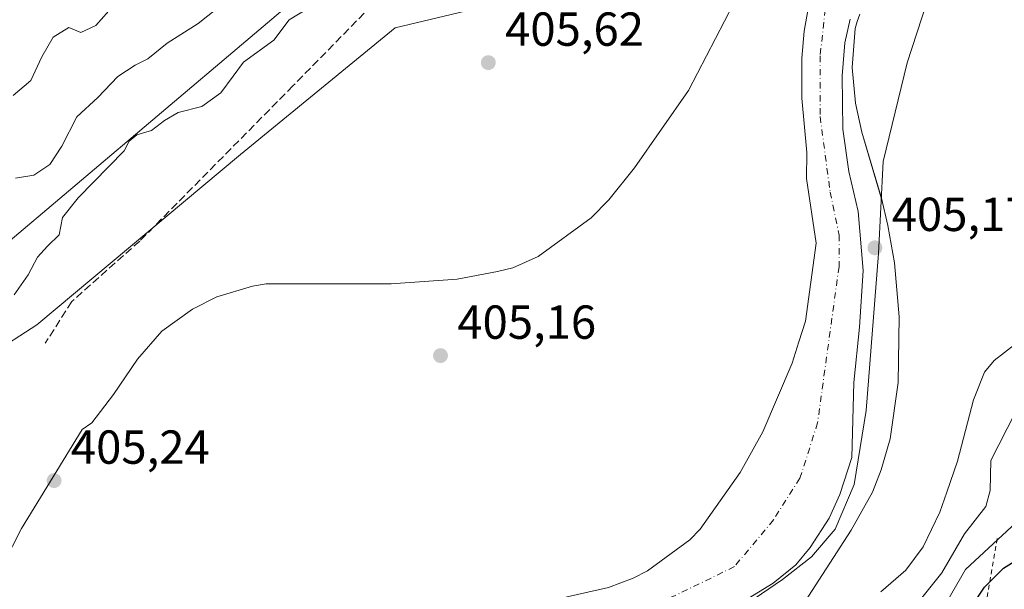
# Model space of a CAD drawing. Units: metres. Extents: x 583599 to 587040, y 4726624 to 4728979.
# Drawn here: x 586297 to 586504, y 4728231 to 4728351 of the extents above; entities that cross this region are included whole.
import ezdxf

# ---------------------------------------------------------------- set-up
doc = ezdxf.new("R2010")
doc.units = ezdxf.units.M
doc.header["$MEASUREMENT"] = 0
for name, pattern in [('DGN Style 2', [1.648017, 0.98881, -0.659207]), ('DGN Style 3', [2.307223, 1.648017, -0.659207]), ('DGN Style 4', [2.638475, 1.318413, -0.659207, 0.001648, -0.659207])]:
    doc.linetypes.add(name, pattern=pattern)
for name, color, linetype, lineweight in [('Corriente natural eje', 4, 'DGN Style 4', 0), ('Cultivos leñosos CxS', 92, 'Continuous', 0), ('Curva de nivel maestra', 30, 'Continuous', 30), ('Curva de nivel normal', 30, 'Continuous', 0), ('Embalse Cxs', 142, 'Continuous', 13), ('Entidad de ámbito territorial', 7, 'Continuous', 0), ('Entidad de ámbito territorial CxS', 92, 'Continuous', 0), ('Escarpado lineal', 30, 'DGN Style 2', 0), ('Matorral CxS', 135, 'Continuous', 0), ('Municipio', 91, 'Continuous', 13), ('Municipio CxS', 4, 'Continuous', 0), ('Pastizal CxS', 92, 'Continuous', 0), ('Punto de cota en terreno', 7, 'Continuous', 0), ('Rótulo de punto de cota en terreno', 7, 'Continuous', 0), ('Senda', 7, 'DGN Style 3', 0), ('Suelo desnudo CxS', 253, 'Continuous', 0), ('Tendido', 6, 'Continuous', 0)]:
    doc.layers.add(name, color=color, linetype=linetype, lineweight=lineweight)
doc.styles.add('Style-Arial', font='txt')

# ---------------------------------------------------------------- blocks, each defined once
blk = doc.blocks.new('5PATER')
at = {"layer": 'Cultivos leñosos CxS', "linetype": 'Continuous', "lineweight": 0}
h = blk.add_hatch(color=51, dxfattribs=at)
edge = h.paths.add_edge_path()
edge.add_ellipse((0, 0), major_axis=(-0.11, -0.111), ratio=0.999422, start_angle=0, end_angle=360)

msp = doc.modelspace()

# ---------------------------------------------------------------- linework, layer by layer
at = {"layer": 'Corriente natural eje', "color": 4, "linetype": 'DGN Style 4', "lineweight": 0}
msp.add_polyline3d([(586471.5173, 4728367.6536, 403.9631), (586469.4207, 4728365.0637, 404.1524), (586465.9811, 4728353.1574, 404.0137), (586464.9227, 4728343.3678, 404.0169), (586464.9227, 4728330.6678, 404.1758), (586467.0394, 4728314.7927, 404.0087), (586468.8915, 4728305.7969, 403.9882), (586468.8915, 4728299.1823, 404.1261), (586464.3936, 4728266.3739, 403.9478), (586460.6894, 4728254.7322, 403.9266), (586455.1331, 4728246.0009, 403.837), (586446.931, 4728236.2113, 403.9108), (586434.4956, 4728230.1259, 403.9692), (586413.3289, 4728221.3946, 403.8456), (586396.6601, 4728219.5425, 403.8375), (586383.1663, 4728217.1613, 403.9249), (586368.085, 4728213.1925, 403.9562), (586357.2371, 4728207.1071, 404.076), (586341.3621, 4728196.5238, 404.0129), (586328.3975, 4728183.5591, 403.9145), (586314.3745, 4728165.832, 403.9054), (586302.4683, 4728144.1361, 403.7879), (586294.0016, 4728124.5569, 403.864)], dxfattribs=at)
at = {"layer": 'Curva de nivel maestra', "color": 30, "linetype": 'Continuous', "lineweight": 30, "elevation": 425, "flags": 128}
msp.add_lwpolyline([(586495.36, 4728225.8301), (586499.46, 4728231.8901), (586503.46, 4728235.8601), (586507.13, 4728238.2201)], dxfattribs=at)
at = {"layer": 'Curva de nivel normal', "color": 30, "linetype": 'Continuous', "lineweight": 0, "flags": 128}
for points, elevation in [([(586342.1, 4728356.4401), (586334.31, 4728350.1801), (586327.83, 4728346.0601), (586323.78, 4728342.7501), (586321.12, 4728341.4501), (586317.45, 4728339.0701), (586313.29, 4728334.6601), (586308.85, 4728330.6301), (586305.73, 4728324.4201), (586303.21, 4728320.5901), (586299.85, 4728318.3801), (586295.99, 4728317.7301)], 415), ([(586295.48, 4728335.1101), (586299.23, 4728338.2201), (586301.49, 4728343.1601), (586303.91, 4728347.2901), (586307.15, 4728349.3801), (586309.72, 4728348.3301), (586312.87, 4728349.7401), (586316.72, 4728354.1001)], 420), ([(586357.36, 4728353.3401), (586353.43, 4728350.9701), (586350.2, 4728346.7001), (586343.88, 4728342.0401), (586341.66, 4728339.1501), (586339.13, 4728335.6401), (586335.1, 4728332.7801), (586330.12, 4728331.4801), (586327.28, 4728329.8501), (586324.55, 4728327.7001), (586321.45, 4728326.8501), (586319.84, 4728325.4801), (586318.77, 4728323.4801), (586309.12, 4728313.5701), (586305.83, 4728309.4601), (586305.13, 4728305.8601), (586302.68, 4728303.4801), (586300.63, 4728301.1501), (586298.63, 4728297.4501), (586295.7, 4728293.2701)], 410), ([(586505.82, 4728282.8101), (586501.49, 4728279.4401), (586499.46, 4728276.9901), (586497.13, 4728271.2401), (586493.76, 4728258.3301), (586491.54, 4728251.8201), (586490.06, 4728247.6401), (586486.55, 4728240.3601), (586482.93, 4728235.4601), (586477.64, 4728230.9201)], 410), ([(586483.73, 4728226.4801), (586490.46, 4728234.9101), (586495.24, 4728243.0801), (586499.7, 4728248.8101), (586500.65, 4728252.1501), (586500.76, 4728258.4801), (586505.89, 4728268.4801)], 415), ([(586506.08, 4728245.4801), (586495.46, 4728235.5901), (586487.6, 4728222.0401)], 420)]:
    msp.add_lwpolyline(points, dxfattribs=dict(at, elevation=elevation))
at = {"layer": 'Embalse Cxs', "color": 142, "linetype": 'Continuous', "lineweight": 13}
for points in [[(586409.62, 4728229.35, 405.1395), (586420.51, 4728231.82, 404.8674), (586425.7, 4728233.8, 404.515), (586428.67, 4728235.29, 404.4732), (586437.56, 4728241.79, 405.296), (586439.73, 4728244.09, 405.0492), (586448.11, 4728255.93, 405.2232), (586452.93, 4728264.48, 404.7558), (586459.06, 4728278.92, 405.1271), (586460.4585, 4728283.352, 405.0269), (586461.84, 4728287.73, 405.0476), (586464.07, 4728304.06, 404.9666), (586462.09, 4728317.65, 404.8549), (586462.11, 4728323.14, 404.5544), (586461.11, 4728334.51, 404.8332), (586461.0913, 4728342.3995, 404.7001), (586461.09, 4728342.94, 404.6805), (586461.61, 4728348.6, 404.4194), (586463.7665, 4728360.8132, 404.8224)], [(586409.62, 4728229.35, 405.1395), (586420.51, 4728231.82, 404.8674), (586425.7, 4728233.8, 404.515), (586428.67, 4728235.29, 404.4732), (586437.56, 4728241.79, 405.296), (586439.73, 4728244.09, 405.0492), (586448.11, 4728255.93, 405.2232), (586452.93, 4728264.48, 404.7558), (586459.06, 4728278.92, 405.1271), (586460.4585, 4728283.352, 405.0269), (586461.84, 4728287.73, 405.0476), (586464.07, 4728304.06, 404.9666), (586462.09, 4728317.65, 404.8549), (586462.11, 4728323.14, 404.5544), (586461.11, 4728334.51, 404.8332), (586461.0913, 4728342.3995, 404.7001), (586461.09, 4728342.94, 404.6805), (586461.61, 4728348.6, 404.4194), (586463.7665, 4728360.8132, 404.8224)], [(586293.48, 4728236.78, 405.2465), (586297.24, 4728244.2, 405.2256), (586310, 4728265, 405.4125), (586311.99, 4728266.37, 405.5136), (586316.58, 4728272.31, 405.7478), (586321.6, 4728279.73, 405.545), (586326.72, 4728285.64, 405.5956), (586333.16, 4728290.25, 405.3997), (586338.23, 4728292.79, 405.2077), (586345.77, 4728295.07, 405.1748), (586348.62, 4728295.54, 405.1833), (586374.85, 4728295.55, 405.8392), (586388.7, 4728296.54, 405.8237), (586397.22, 4728298.12, 405.7042), (586400.38, 4728298.91, 405.6344), (586405.73, 4728301.28, 405.6466), (586416.82, 4728309.4, 405.8302), (586420.58, 4728313.16, 405.8864), (586425.92, 4728319.89, 405.9107), (586437.3, 4728336.15, 405.5783), (586446.71, 4728354.32, 405.804)], [(586293.48, 4728236.78, 405.2465), (586297.24, 4728244.2, 405.2256), (586310, 4728265, 405.4125), (586311.99, 4728266.37, 405.5136), (586316.58, 4728272.31, 405.7478), (586321.6, 4728279.73, 405.545), (586326.72, 4728285.64, 405.5956), (586333.16, 4728290.25, 405.3997), (586338.23, 4728292.79, 405.2077), (586345.77, 4728295.07, 405.1748), (586348.62, 4728295.54, 405.1833), (586374.85, 4728295.55, 405.8392), (586388.7, 4728296.54, 405.8237), (586397.22, 4728298.12, 405.7042), (586400.38, 4728298.91, 405.6344), (586405.73, 4728301.28, 405.6466), (586416.82, 4728309.4, 405.8302), (586420.58, 4728313.16, 405.8864), (586425.92, 4728319.89, 405.9107), (586437.3, 4728336.15, 405.5783), (586446.71, 4728354.32, 405.804)], [(586471.26, 4728351.07, 404.0511), (586470.1, 4728346.13, 404.1415), (586469.52, 4728339.2, 404.2296), (586469.71, 4728328.03, 404.321), (586470.96, 4728319.13, 404.2299), (586472.93, 4728310.75, 404.063), (586473.97, 4728298.37, 404.2625), (586473.22, 4728286.49, 404.1838), (586471.99, 4728274.85, 404.4989), (586471.5653, 4728259.0738, 404.5858), (586469.0509, 4728251.3114, 404.305), (586466.8283, 4728246.3901, 404.1539), (586462.8596, 4728240.1989, 404.1494), (586459.8434, 4728236.5476, 404.2125), (586455.0808, 4728232.7376, 404.0563), (586448.8896, 4728228.9276, 404.1071)], [(586471.26, 4728351.07, 404.0511), (586470.1, 4728346.13, 404.1415), (586469.52, 4728339.2, 404.2296), (586469.71, 4728328.03, 404.321), (586470.96, 4728319.13, 404.2299), (586472.93, 4728310.75, 404.063), (586473.97, 4728298.37, 404.2625), (586473.22, 4728286.49, 404.1838), (586471.99, 4728274.85, 404.4989), (586471.5653, 4728259.0738, 404.5858), (586469.0509, 4728251.3114, 404.305), (586466.8283, 4728246.3901, 404.1539), (586462.8596, 4728240.1989, 404.1494), (586459.8434, 4728236.5476, 404.2125), (586455.0808, 4728232.7376, 404.0563), (586448.8896, 4728228.9276, 404.1071)], [(586473.24, 4728352.14, 404.2472), (586472.7203, 4728350.581, 404.2297), (586472.25, 4728349.17, 404.2599), (586471.65, 4728340.94, 404.5269), (586472.34, 4728333.47, 405.0593), (586473.66, 4728327.35, 405.0993), (586477.78, 4728313.54, 405.5207), (586479.17, 4728307.8, 405.5383), (586480.52, 4728299.98, 405.4682), (586481.54, 4728288.6, 405.8596), (586481.34, 4728274.81, 405.4585), (586479.65, 4728262.99, 405.3152), (586477.77, 4728256.53, 405.6419), (586475.89, 4728251.82, 405.365), (586471.43, 4728243.87, 405.17), (586461.73, 4728228.82, 405.5701)], [(586473.24, 4728352.14, 404.2472), (586472.7203, 4728350.581, 404.2297), (586472.25, 4728349.17, 404.2599), (586471.65, 4728340.94, 404.5269), (586472.34, 4728333.47, 405.0593), (586473.66, 4728327.35, 405.0993), (586477.78, 4728313.54, 405.5207), (586479.17, 4728307.8, 405.5383), (586480.52, 4728299.98, 405.4682), (586481.54, 4728288.6, 405.8596), (586481.34, 4728274.81, 405.4585), (586479.65, 4728262.99, 405.3152), (586477.77, 4728256.53, 405.6419), (586475.89, 4728251.82, 405.365), (586471.43, 4728243.87, 405.17), (586461.73, 4728228.82, 405.5701)]]:
    msp.add_polyline3d(points, dxfattribs=at)
at = {"layer": 'Entidad de ámbito territorial', "color": 7, "linetype": 'Continuous', "lineweight": 0, "flags": 128}
msp.add_lwpolyline([(586538.413, 4728136.483), (586474.454, 4728153.426), (586458.42, 4728157.673), (586441.093, 4728163.551), (586364.353, 4728189.582), (586367.793, 4728203.49), (586369.768, 4728206.829), (586373.39, 4728210.58), (586377.795, 4728213.202), (586388.188, 4728215.301), (586406.079, 4728217.793), (586425.499, 4728220.185), (586434.995, 4728222.648), (586443.723, 4728225.351), (586449.773, 4728228.512), (586457.061, 4728233.474), (586463.081, 4728238.285), (586468.065, 4728244.094), (586472.095, 4728253.441), (586474.616, 4728268.983), (586477.205, 4728301.927), (586478.132, 4728321.251), (586483.231, 4728341.921), (586487.329, 4728354.572)], dxfattribs=at)
msp.add_lwpolyline([(586538.413, 4728136.483), (586474.454, 4728153.426), (586458.42, 4728157.673), (586441.093, 4728163.551), (586364.353, 4728189.582), (586367.793, 4728203.49), (586369.768, 4728206.829), (586373.39, 4728210.58), (586377.795, 4728213.202), (586388.188, 4728215.301), (586406.079, 4728217.793), (586425.499, 4728220.185), (586434.995, 4728222.648), (586443.723, 4728225.351), (586449.773, 4728228.512), (586457.061, 4728233.474), (586463.081, 4728238.285), (586468.065, 4728244.094), (586472.095, 4728253.441), (586474.616, 4728268.983), (586477.205, 4728301.927), (586478.132, 4728321.251), (586483.231, 4728341.921), (586487.329, 4728354.572)], dxfattribs=at)
at = {"layer": 'Entidad de ámbito territorial CxS', "color": 92, "linetype": 'Continuous', "lineweight": 0, "flags": 128}
for points in [[(586538.413, 4728136.483), (586474.454, 4728153.426), (586458.42, 4728157.673), (586441.093, 4728163.551), (586364.353, 4728189.582), (586367.793, 4728203.49), (586369.768, 4728206.829), (586373.39, 4728210.58), (586377.795, 4728213.202), (586388.188, 4728215.301), (586406.079, 4728217.793), (586425.499, 4728220.185), (586434.995, 4728222.648), (586443.723, 4728225.351), (586449.773, 4728228.512), (586457.061, 4728233.474), (586463.081, 4728238.285), (586468.065, 4728244.094), (586472.095, 4728253.441), (586474.616, 4728268.983), (586477.205, 4728301.927), (586478.132, 4728321.251), (586483.231, 4728341.921), (586487.329, 4728354.572)], [(586487.329, 4728354.572), (586483.231, 4728341.921), (586478.132, 4728321.251), (586477.205, 4728301.927), (586474.616, 4728268.983), (586472.095, 4728253.441), (586468.065, 4728244.094), (586463.081, 4728238.285), (586457.061, 4728233.474), (586449.773, 4728228.512), (586443.723, 4728225.351), (586434.995, 4728222.648), (586425.499, 4728220.185), (586406.079, 4728217.793), (586388.188, 4728215.301), (586377.795, 4728213.202), (586373.39, 4728210.58), (586369.768, 4728206.829), (586367.793, 4728203.49), (586364.353, 4728189.582), (586441.093, 4728163.551), (586458.42, 4728157.673), (586474.454, 4728153.426), (586538.413, 4728136.483)]]:
    msp.add_lwpolyline(points, dxfattribs=at)
at = {"layer": 'Escarpado lineal', "color": 30, "linetype": 'DGN Style 2', "lineweight": 0}
msp.add_polyline3d([(586502.0906, 4728242.1128, 417.4607), (586494.6236, 4728198.4195, 437.6405), (586485.9963, 4728194.0353, 433.7259), (586475.4335, 4728182.2378, 438.2352), (586469.5864, 4728187.0552, 433.4499)], dxfattribs=at)
at = {"layer": 'Matorral CxS', "color": 135, "linetype": 'Continuous', "lineweight": 0}
for points in [[(586449.8763, 4728360.1729, 405.7333), (586447.6506, 4728362.8267, 405.7714), (586417.1312, 4728359.1911, 406.4377), (586375.7181, 4728349.2769, 407.7474), (586343.2623, 4728322.7053, 406.5099), (586300.4907, 4728286.9149, 407.8835), (586241.9939, 4728249.1729, 412.0262), (586207.847, 4728224.7825, 414.1028), (586174.4317, 4728207.9537, 418.4231), (586163.0363, 4728195.7996, 418.7054)], [(586417.1312, 4728359.1911, 406.4377), (586375.7181, 4728349.2769, 407.7474), (586343.2623, 4728322.7053, 406.5099), (586300.4907, 4728286.9149, 407.8835), (586241.9939, 4728249.1729, 412.0262)], [(586473.24, 4728352.14, 404.2472), (586472.7203, 4728350.581, 404.2297), (586472.25, 4728349.17, 404.2599), (586471.65, 4728340.94, 404.5269), (586472.34, 4728333.47, 405.0593), (586473.66, 4728327.35, 405.0993), (586477.7584, 4728313.6125, 405.5275), (586477.78, 4728313.54, 405.5207), (586479.17, 4728307.8, 405.5383), (586480.52, 4728299.98, 405.4682), (586481.54, 4728288.6, 405.8596), (586481.34, 4728274.81, 405.4585), (586479.65, 4728262.99, 405.3152), (586477.77, 4728256.53, 405.6419), (586475.89, 4728251.82, 405.365), (586471.43, 4728243.87, 405.17), (586461.73, 4728228.82, 405.5701), (586459.93, 4728227.08, 405.8091), (586454.21, 4728223.09, 406.1149), (586446.75, 4728219.55, 405.705), (586439.54, 4728217.21, 405.4186), (586436.39, 4728216.36, 405.6374), (586435.0641, 4728216.1443, 405.6084), (586433.6805, 4728215.9192, 405.5871)], [(586461.73, 4728228.82, 405.5701), (586471.43, 4728243.87, 405.17), (586475.89, 4728251.82, 405.365), (586477.77, 4728256.53, 405.6419), (586479.65, 4728262.99, 405.3152), (586481.34, 4728274.81, 405.4585), (586481.54, 4728288.6, 405.8596), (586480.52, 4728299.98, 405.4682), (586479.17, 4728307.8, 405.5383), (586477.78, 4728313.54, 405.5207), (586477.7584, 4728313.6125, 405.5275), (586473.66, 4728327.35, 405.0993), (586472.34, 4728333.47, 405.0593), (586471.65, 4728340.94, 404.5269), (586472.25, 4728349.17, 404.2599), (586472.7203, 4728350.581, 404.2297), (586473.24, 4728352.14, 404.2472)]]:
    msp.add_polyline3d(points, dxfattribs=at)
at = {"layer": 'Municipio', "color": 91, "linetype": 'Continuous', "lineweight": 13, "flags": 128}
msp.add_lwpolyline([(586538.413, 4728136.483), (586474.454, 4728153.426), (586458.42, 4728157.673), (586441.093, 4728163.551), (586364.353, 4728189.582), (586367.793, 4728203.49), (586369.768, 4728206.829), (586373.39, 4728210.58), (586377.795, 4728213.202), (586388.188, 4728215.301), (586406.079, 4728217.793), (586425.499, 4728220.185), (586434.995, 4728222.648), (586443.723, 4728225.351), (586449.773, 4728228.512), (586457.061, 4728233.474), (586463.081, 4728238.285), (586468.065, 4728244.094), (586472.095, 4728253.441), (586474.616, 4728268.983), (586477.205, 4728301.927), (586478.132, 4728321.251), (586483.231, 4728341.921), (586487.329, 4728354.572)], dxfattribs=at)
msp.add_lwpolyline([(586538.413, 4728136.483), (586474.454, 4728153.426), (586458.42, 4728157.673), (586441.093, 4728163.551), (586364.353, 4728189.582), (586367.793, 4728203.49), (586369.768, 4728206.829), (586373.39, 4728210.58), (586377.795, 4728213.202), (586388.188, 4728215.301), (586406.079, 4728217.793), (586425.499, 4728220.185), (586434.995, 4728222.648), (586443.723, 4728225.351), (586449.773, 4728228.512), (586457.061, 4728233.474), (586463.081, 4728238.285), (586468.065, 4728244.094), (586472.095, 4728253.441), (586474.616, 4728268.983), (586477.205, 4728301.927), (586478.132, 4728321.251), (586483.231, 4728341.921), (586487.329, 4728354.572)], dxfattribs=at)
at = {"layer": 'Municipio CxS', "color": 4, "linetype": 'Continuous', "lineweight": 0, "flags": 128}
for points in [[(586538.413, 4728136.483), (586474.454, 4728153.426), (586458.42, 4728157.673), (586441.093, 4728163.551), (586364.353, 4728189.582), (586367.793, 4728203.49), (586369.768, 4728206.829), (586373.39, 4728210.58), (586377.795, 4728213.202), (586388.188, 4728215.301), (586406.079, 4728217.793), (586425.499, 4728220.185), (586434.995, 4728222.648), (586443.723, 4728225.351), (586449.773, 4728228.512), (586457.061, 4728233.474), (586463.081, 4728238.285), (586468.065, 4728244.094), (586472.095, 4728253.441), (586474.616, 4728268.983), (586477.205, 4728301.927), (586478.132, 4728321.251), (586483.231, 4728341.921), (586487.329, 4728354.572)], [(586487.329, 4728354.572), (586483.231, 4728341.921), (586478.132, 4728321.251), (586477.205, 4728301.927), (586474.616, 4728268.983), (586472.095, 4728253.441), (586468.065, 4728244.094), (586463.081, 4728238.285), (586457.061, 4728233.474), (586449.773, 4728228.512), (586443.723, 4728225.351), (586434.995, 4728222.648), (586425.499, 4728220.185), (586406.079, 4728217.793), (586388.188, 4728215.301), (586377.795, 4728213.202), (586373.39, 4728210.58), (586369.768, 4728206.829), (586367.793, 4728203.49), (586364.353, 4728189.582), (586441.093, 4728163.551), (586458.42, 4728157.673), (586474.454, 4728153.426), (586538.413, 4728136.483)]]:
    msp.add_lwpolyline(points, dxfattribs=at)
at = {"layer": 'Pastizal CxS', "color": 92, "linetype": 'Continuous', "lineweight": 0}
for points in [[(586449.8763, 4728360.1729, 405.7333), (586447.6506, 4728362.8267, 405.7714), (586417.1312, 4728359.1911, 406.4377), (586375.7181, 4728349.2769, 407.7474), (586343.2623, 4728322.7053, 406.5099), (586300.4907, 4728286.9149, 407.8835), (586241.9939, 4728249.1729, 412.0262), (586207.847, 4728224.7825, 414.1028), (586174.4317, 4728207.9537, 418.4231), (586163.0363, 4728195.7996, 418.7054)], [(586241.9939, 4728249.1729, 412.0262), (586300.4907, 4728286.9149, 407.8835), (586343.2623, 4728322.7053, 406.5099), (586375.7181, 4728349.2769, 407.7474), (586417.1312, 4728359.1911, 406.4377)], [(586449.8763, 4728360.1729, 405.7333), (586448.0149, 4728357.1418, 405.6878), (586446.7101, 4728354.32, 405.804), (586437.3, 4728336.15, 405.5783), (586425.92, 4728319.89, 405.9107), (586420.58, 4728313.16, 405.8864), (586416.82, 4728309.4, 405.8302), (586405.73, 4728301.28, 405.6466), (586400.38, 4728298.91, 405.6344), (586397.22, 4728298.12, 405.7042), (586388.7, 4728296.54, 405.8237), (586374.85, 4728295.55, 405.8392), (586348.6201, 4728295.54, 405.1833), (586345.77, 4728295.07, 405.1748), (586338.23, 4728292.79, 405.2077), (586333.16, 4728290.25, 405.3997), (586326.72, 4728285.64, 405.5956), (586321.6, 4728279.73, 405.545), (586316.58, 4728272.31, 405.7478), (586311.99, 4728266.37, 405.5136), (586310, 4728265, 405.4125), (586297.24, 4728244.2, 405.2256), (586293.48, 4728236.78, 405.2465)], [(586446.7101, 4728354.32, 405.804), (586437.3, 4728336.15, 405.5783), (586425.92, 4728319.89, 405.9107), (586420.58, 4728313.16, 405.8864), (586416.82, 4728309.4, 405.8302), (586405.73, 4728301.28, 405.6466), (586400.38, 4728298.91, 405.6344), (586397.22, 4728298.12, 405.7042), (586388.7, 4728296.54, 405.8237), (586374.85, 4728295.55, 405.8392), (586348.6201, 4728295.54, 405.1833), (586345.77, 4728295.07, 405.1748), (586338.23, 4728292.79, 405.2077), (586333.16, 4728290.25, 405.3997), (586326.72, 4728285.64, 405.5956), (586321.6, 4728279.73, 405.545), (586316.58, 4728272.31, 405.7478), (586311.99, 4728266.37, 405.5136), (586310, 4728265, 405.4125), (586297.24, 4728244.2, 405.2256), (586293.48, 4728236.78, 405.2465)]]:
    msp.add_polyline3d(points, dxfattribs=at)
at = {"layer": 'Senda', "color": 7, "linetype": 'DGN Style 3', "lineweight": 0}
msp.add_polyline3d([(586372.8153, 4728428.8397, 423.6192), (586373.4901, 4728427.2201, 423.5894), (586373.2801, 4728422.6201, 423.3911), (586370.7101, 4728412.7201, 420.9637), (586369.5501, 4728406.3401, 418.998), (586369.6101, 4728401.5401, 417.554), (586370.1301, 4728396.5701, 415.9749), (586371.3301, 4728390.4901, 414.2514), (586372.4601, 4728386.8101, 413.7205), (586375.4401, 4728379.3701, 412.0581), (586377.2401, 4728374.8601, 411.1619), (586378.8601, 4728367.3201, 410.6218), (586374.0701, 4728357.3149, 410.127), (586354.2263, 4728337.0743, 411.0641), (586322.0793, 4728304.5305, 409.697), (586307.7919, 4728291.8305, 409.065), (586302.2355, 4728283.0993, 407.6992)], dxfattribs=at)
at = {"layer": 'Suelo desnudo CxS', "color": 253, "linetype": 'Continuous', "lineweight": 0}
for points in [[(586449.8763, 4728360.1729, 405.7333), (586448.0149, 4728357.1418, 405.6878), (586446.7101, 4728354.32, 405.804), (586437.3, 4728336.15, 405.5783), (586425.92, 4728319.89, 405.9107), (586420.58, 4728313.16, 405.8864), (586416.82, 4728309.4, 405.8302), (586405.73, 4728301.28, 405.6466), (586400.38, 4728298.91, 405.6344), (586397.22, 4728298.12, 405.7042), (586388.7, 4728296.54, 405.8237), (586374.85, 4728295.55, 405.8392), (586348.6201, 4728295.54, 405.1833), (586345.77, 4728295.07, 405.1748), (586338.23, 4728292.79, 405.2077), (586333.16, 4728290.25, 405.3997), (586326.72, 4728285.64, 405.5956), (586321.6, 4728279.73, 405.545), (586316.58, 4728272.31, 405.7478), (586311.99, 4728266.37, 405.5136), (586310, 4728265, 405.4125), (586297.24, 4728244.2, 405.2256), (586293.48, 4728236.78, 405.2465)], [(586293.48, 4728236.78, 405.2465), (586297.24, 4728244.2, 405.2256), (586310, 4728265, 405.4125), (586311.99, 4728266.37, 405.5136), (586316.58, 4728272.31, 405.7478), (586321.6, 4728279.73, 405.545), (586326.72, 4728285.64, 405.5956), (586333.16, 4728290.25, 405.3997), (586338.23, 4728292.79, 405.2077), (586345.77, 4728295.07, 405.1748), (586348.6201, 4728295.54, 405.1833), (586374.85, 4728295.55, 405.8392), (586388.7, 4728296.54, 405.8237), (586397.22, 4728298.12, 405.7042), (586400.38, 4728298.91, 405.6344), (586405.73, 4728301.28, 405.6466), (586416.82, 4728309.4, 405.8302), (586420.58, 4728313.16, 405.8864), (586425.92, 4728319.89, 405.9107), (586437.3, 4728336.15, 405.5783), (586446.7101, 4728354.32, 405.804)], [(586473.24, 4728352.14, 404.2472), (586472.7203, 4728350.581, 404.2297), (586472.25, 4728349.17, 404.2599), (586471.65, 4728340.94, 404.5269), (586472.34, 4728333.47, 405.0593), (586473.66, 4728327.35, 405.0993), (586477.7584, 4728313.6125, 405.5275), (586477.78, 4728313.54, 405.5207), (586479.17, 4728307.8, 405.5383), (586480.52, 4728299.98, 405.4682), (586481.54, 4728288.6, 405.8596), (586481.34, 4728274.81, 405.4585), (586479.65, 4728262.99, 405.3152), (586477.77, 4728256.53, 405.6419), (586475.89, 4728251.82, 405.365), (586471.43, 4728243.87, 405.17), (586461.73, 4728228.82, 405.5701), (586459.93, 4728227.08, 405.8091), (586454.21, 4728223.09, 406.1149), (586446.75, 4728219.55, 405.705), (586439.54, 4728217.21, 405.4186), (586436.39, 4728216.36, 405.6374), (586435.0641, 4728216.1443, 405.6084), (586433.6805, 4728215.9192, 405.5871)], [(586473.24, 4728352.14, 404.2472), (586472.7203, 4728350.581, 404.2297), (586472.25, 4728349.17, 404.2599), (586471.65, 4728340.94, 404.5269), (586472.34, 4728333.47, 405.0593), (586473.66, 4728327.35, 405.0993), (586477.7584, 4728313.6125, 405.5275), (586477.78, 4728313.54, 405.5207), (586479.17, 4728307.8, 405.5383), (586480.52, 4728299.98, 405.4682), (586481.54, 4728288.6, 405.8596), (586481.34, 4728274.81, 405.4585), (586479.65, 4728262.99, 405.3152), (586477.77, 4728256.53, 405.6419), (586475.89, 4728251.82, 405.365), (586471.43, 4728243.87, 405.17), (586461.73, 4728228.82, 405.5701)]]:
    msp.add_polyline3d(points, dxfattribs=at)
at = {"layer": 'Tendido', "color": 6, "linetype": 'Continuous', "lineweight": 0}
msp.add_polyline3d([(585265.1317, 4726643.8667, 445.5059), (585324.2638, 4726741.3765, 459.104), (585401.2125, 4726819.8647, 445.9639), (585550.8562, 4726972.2592, 434.4826), (585684.6678, 4727108.8895, 427.8981), (585784.0653, 4727210.6054, 432.8027), (585880.2526, 4727307.0143, 442.2267), (585930.8997, 4727358.1668, 442.4012), (585984.6794, 4727600.8931, 421.5926), (586019.7632, 4727756.3096, 426.0859), (586059.8243, 4727929.3297, 410.0129), (586115.0566, 4728018.5652, 408.4078), (586190.2316, 4728139.7482, 414.4771), (586291.1266, 4728301.5604, 415.7113), (586415.14, 4728406.44, 411.2807), (586555.9466, 4728529.6816, 426.9637), (586671.7918, 4728538.0843, 410.3078)], dxfattribs=at)

# ---------------------------------------------------------------- block references
at = {"layer": 'Punto de cota en terreno', "color": 7, "linetype": 'Continuous', "lineweight": 0, "xscale": 10, "yscale": 10, "zscale": 10}
for p in [(586395.26, 4728341.98, 405.62), (586476.43, 4728303.11, 405.17), (586385.22, 4728280.49, 405.16), (586304.09, 4728254.26, 405.24)]:
    msp.add_blockref('5PATER', p, dxfattribs=at)

# ---------------------------------------------------------------- texts
at = {"layer": 'Rótulo de punto de cota en terreno', "color": 7, "linetype": 'Continuous', "lineweight": 0, "style": 'Style-Arial'}
for s, p in [('405,62', (586398.7878, 4728345.5078)), ('405,17', (586479.9578, 4728306.6378)), ('405,16', (586388.7478, 4728284.0178)), ('405,24', (586307.6178, 4728257.7878))]:
    msp.add_text(s, height=7, dxfattribs=at).set_placement(p)

doc.saveas('drawing.dxf')
